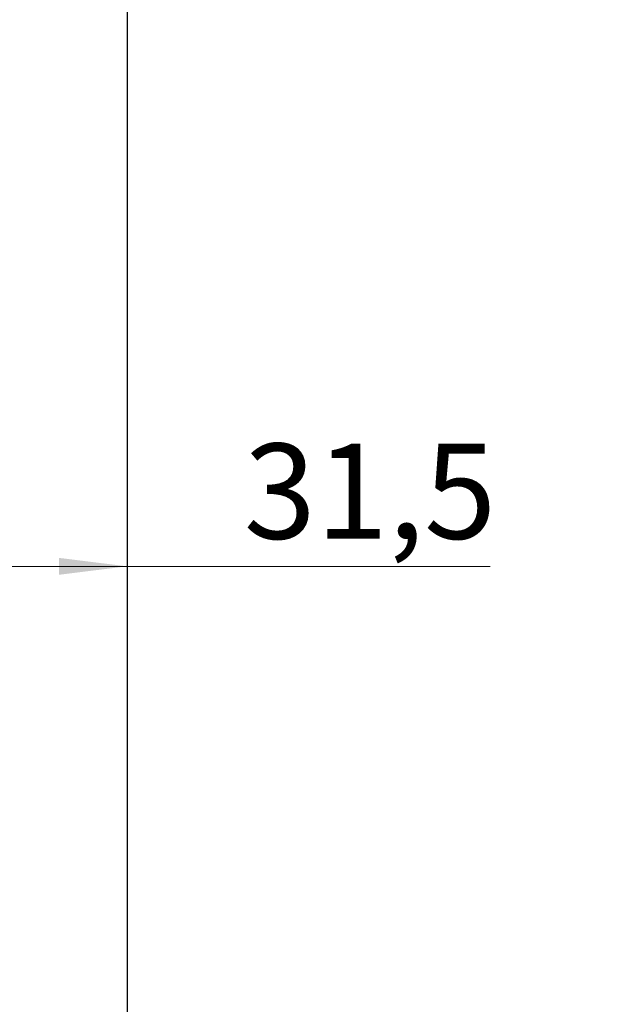
# Model space of a CAD drawing. Units: millimetres. Extents: x 0 to 210, y 0 to 297.
# Drawn here: x 159 to 180, y 150 to 186 of the extents above; entities that cross this region are included whole.
import ezdxf

# ---------------------------------------------------------------- set-up
doc = ezdxf.new("R2010")
doc.units = ezdxf.units.MM
doc.styles.add('SLDTEXTSTYLE0', font='TXT', dxfattribs={"width": 0.75})
doc.dimstyles.new('SLDDIMSTYLE0', dxfattribs={"dimtxt": 3.5, "dimasz": 2.5, "dimexe": 0, "dimexo": 0.0625, "dimgap": 0.875, "dimtad": 1, "dimlfac": 2, "dimrnd": 1e-09, "dimzin": 12, "dimdsep": 46, "dimtxsty": 'SLDTEXTSTYLE0', "dimsah": 1, "dimcen": 0.09, "dimadec": 0, "dimazin": 3, "dimtfac": 1, "dimtofl": 0, "dimtmove": 0, "dimatfit": 3, "dimfxl": 0, "dimfrac": 2, "dimtolj": 1, "dimtzin": 12, "dimarcsym": 0})

# ---------------------------------------------------------------- blocks, each defined once
blk = doc.blocks.new('_D_12')
at = {"color": 7, "linetype": 'Continuous', "lineweight": 0}
for p, q in [((163.161, 200.872), (191.661, 200.872)), ((190.661, 78.372), (190.661, 200.872)), ((163.161, 78.372), (191.661, 78.372))]:
    blk.add_line(p, q, dxfattribs=at)
at = {"color": 7, "linetype": 'Continuous', "lineweight": 18}
for points in [[(190.661, 200.872), (190.351, 198.372), (190.971, 198.372)], [(190.661, 78.372), (190.971, 80.872), (190.351, 80.872)]]:
    blk.add_solid(points, dxfattribs=at)
at = {"color": 7, "linetype": 'Continuous', "lineweight": 18, "insert": (186.149, 135.743), "char_height": 3.5, "attachment_point": 1, "rotation": 90, "style": 'SLDTEXTSTYLE0'}
blk.add_mtext('245', dxfattribs=at)
blk = doc.blocks.new('_D_17')
at = {"color": 7, "linetype": 'Continuous', "lineweight": 0}
for p, q in [((146.911, 166.126), (162.661, 166.126)), ((162.661, 166.126), (176.002, 166.126))]:
    blk.add_line(p, q, dxfattribs=at)
at = {"color": 7, "linetype": 'Continuous', "lineweight": 18}
for points in [[(146.911, 166.126), (149.411, 165.816), (149.411, 166.436)], [(162.661, 166.126), (160.161, 166.436), (160.161, 165.816)]]:
    blk.add_solid(points, dxfattribs=at)
at = {"color": 7, "linetype": 'Continuous', "lineweight": 18, "insert": (166.95, 170.637), "char_height": 3.5, "attachment_point": 1, "style": 'SLDTEXTSTYLE0'}
blk.add_mtext('31,5', dxfattribs=at)

msp = doc.modelspace()

# ---------------------------------------------------------------- linework, layer by layer
at = {"color": 7, "linetype": 'Continuous', "lineweight": 25}
msp.add_line((162.6609, 200.3723), (162.6609, 148.9973), dxfattribs=at)

# ---------------------------------------------------------------- dimensions: what is measured, and where the dimension line sits
at = {"color": 7, "linetype": 'Continuous', "lineweight": 18}
dim = msp.add_linear_dim(base=(162.6609, 166.1256), p1=(146.9109, 202.2378), p2=(162.6609, 148.9973), dimstyle='SLDDIMSTYLE0', dxfattribs=at)
dim.commit()
dim.dimension.update_dxf_attribs({"geometry": '_D_17', "text_midpoint": (171.4759, 166.1256), "dimtype": 160})
dim = msp.add_linear_dim(base=(190.6609, 200.8723), p1=(162.1609, 78.3723), p2=(162.1609, 200.8723), angle=90, dimstyle='SLDDIMSTYLE0', dxfattribs=at)
dim.commit()
dim.dimension.update_dxf_attribs({"geometry": '_D_12', "text_midpoint": (190.6609, 139.6223), "dimtype": 160})

doc.saveas('drawing.dxf')
